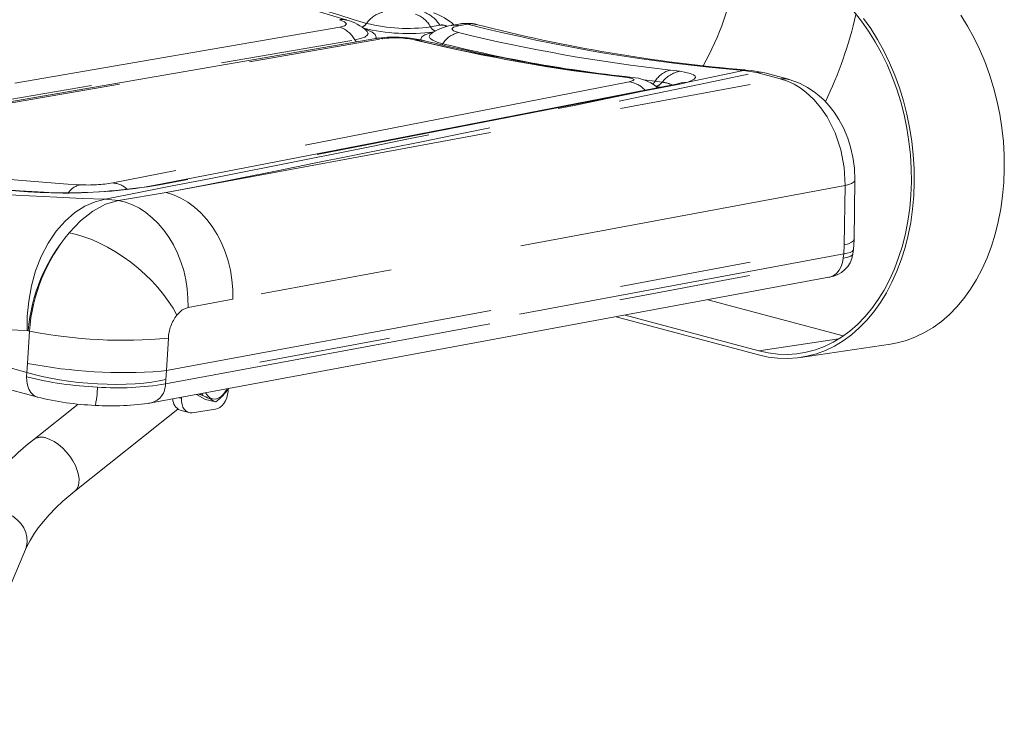
# Model space of a CAD drawing. Units: inches. Extents: x -20.9 to 7.9, y 0.2 to 76.
# Drawn here: x 5.9 to 6.6, y 6.2 to 6.7 of the extents above; entities that cross this region are included whole.
import ezdxf

# ---------------------------------------------------------------- set-up
doc = ezdxf.new("R2010")
doc.units = ezdxf.units.IN
doc.header["$MEASUREMENT"] = 0
doc.linetypes.add('PHANTOM', pattern=[0.5, 0.25, -0.05, 0.05, -0.05, 0.05, -0.05])

msp = doc.modelspace()

# ---------------------------------------------------------------- linework, layer by layer
at = {"color": 8, "linetype": 'PHANTOM', "lineweight": 0}
for p, q in [((6.122427, 6.72654987), (5.67652538, 6.64957144)), ((6.19124128, 6.72681713), (6.19814176, 6.7280084)), ((6.21930339, 6.72888828), (6.21240292, 6.727697)), ((5.68801898, 6.63994328), (6.13392009, 6.71692148)), ((5.70918082, 6.64082264), (6.15508176, 6.71780129)), ((6.37307411, 6.69408928), (6.38028712, 6.69312718)), ((6.42843006, 6.69383365), (6.38607873, 6.68500502)), ((6.42843006, 6.69383365), (6.43848083, 6.69221233)), ((5.99096228, 6.60120714), (6.45624824, 6.68745225)), ((6.34036492, 6.68842652), (6.3406722, 6.688476)), ((6.35250151, 6.68656185), (6.36139951, 6.68554938)), ((6.45624824, 6.68745225), (6.43848083, 6.69221233)), ((6.34161639, 6.68516018), (5.95053917, 6.60854013)), ((6.37736655, 6.68275353), (6.35079917, 6.67770409)), ((6.36139951, 6.68554938), (6.36676022, 6.68483062)), ((6.36235258, 6.68157695), (6.36527548, 6.68095697)), ((6.35079915, 6.67770408), (5.98586102, 6.60709847)), ((6.50544025, 6.6065438), (6.04137854, 6.52052562)), ((6.50478645, 6.5616263), (6.50544025, 6.6065438)), ((5.89538845, 6.60129998), (5.89806355, 6.60144133)), ((5.94467039, 6.59630945), (5.95462065, 6.59536795)), ((5.99096228, 6.60120714), (5.95462064, 6.59536791)), ((5.99107388, 6.46640487), (6.50478645, 6.5616263)), ((6.50478645, 6.5616263), (6.50435629, 6.55481191)), ((6.50435629, 6.55481191), (5.99064372, 6.45959048)), ((6.50398408, 6.5514868), (6.50435629, 6.55481191)), ((5.99042591, 6.45629399), (6.50398408, 6.5514868)), ((5.63131254, 6.54001579), (5.88578361, 6.47184018)), ((5.88535345, 6.46502579), (5.63200703, 6.53290009)), ((5.63210669, 6.52951855), (5.88513564, 6.4617293)), ((6.04137854, 6.52052562), (6.00741719, 6.51420561)), ((5.88557534, 6.4966616), (5.88634044, 6.4965484)), ((5.88578361, 6.47184018), (5.88725727, 6.49630277)), ((5.88725727, 6.49630277), (5.88634044, 6.4965484)), ((5.99254754, 6.49086746), (5.99107388, 6.46640487)), ((6.50058805, 6.49037754), (6.43988772, 6.48135101)), ((5.88578361, 6.47184018), (5.88535345, 6.46502579)), ((5.88513564, 6.4617293), (5.88535345, 6.46502579)), ((5.99107388, 6.46640487), (5.98718254, 6.46596313)), ((5.99064372, 6.45959048), (5.99107388, 6.46640487)), ((5.99064372, 6.45959048), (5.99042591, 6.45629399)), ((6.00079797, 6.44580391), (6.00255281, 6.44533377))]:
    msp.add_line(p, q, dxfattribs=at)
at = {"color": 7, "linetype": 'Continuous', "lineweight": 15}
for p, q in [((6.21388066, 6.72910151), (6.20698018, 6.72791024)), ((6.22591587, 6.72845961), (6.22536612, 6.72871792)), ((6.14965891, 6.71801456), (5.7037571, 6.64103609)), ((6.444476, 6.69185511), (6.43418252, 6.6937667)), ((6.46240938, 6.6871287), (6.44464197, 6.69188879)), ((6.4629232, 6.68685943), (6.46237486, 6.68699515)), ((6.37354026, 6.68256346), (6.34731374, 6.6774656)), ((6.36244148, 6.68146287), (6.36224981, 6.68170881)), ((6.51218714, 6.56574139), (6.51284094, 6.61065889)), ((6.5116999, 6.55802758), (6.51218705, 6.56573596)), ((6.51122992, 6.55487278), (6.51114732, 6.5545193)), ((6.51134527, 6.55485928), (6.51170075, 6.55803494)), ((5.97961624, 6.44187767), (6.49317441, 6.53707049)), ((6.50398572, 6.49260855), (6.40147315, 6.5200728)), ((5.64084988, 6.51391382), (5.8935235, 6.44621976)), ((6.33190629, 6.50717793), (6.43969513, 6.47830011)), ((6.43988772, 6.48135101), (6.33875098, 6.50844666)), ((6.47165499, 6.47633477), (6.53989529, 6.48648254)), ((6.01379754, 6.4482135), (6.02075485, 6.44460448)), ((6.01855329, 6.44759879), (6.01525232, 6.44848316)), ((6.01597151, 6.44861646), (6.01837458, 6.44797265)), ((6.01837458, 6.44797265), (6.01855132, 6.44909466)), ((6.03777361, 6.45057132), (6.03790086, 6.45258721)), ((5.9242612, 6.44104039), (5.89053264, 6.41420547)), ((5.97778997, 6.44169909), (5.97984715, 6.44192311)), ((6.00260361, 6.4461386), (6.00255281, 6.44533377)), ((6.02075485, 6.44460448), (6.02813956, 6.44262603)), ((5.92166264, 6.37507845), (5.99970133, 6.43716714)), ((6.00149407, 6.43634498), (6.0081232, 6.43456897)), ((6.01058765, 6.43443955), (6.02819805, 6.43705833)), ((5.73285037, 5.97298906), (5.88431842, 6.3309175))]:
    msp.add_line(p, q, dxfattribs=at)
at = {"color": 8, "linetype": 'PHANTOM', "lineweight": 0, "flags": 128}
for points in [[(5.94467039, 6.59630945), (5.9271161, 6.59688674), (5.90795151, 6.5976934), (5.88717604, 6.59878046), (5.87682318, 6.5994055), (5.86733523, 6.60002708), (5.86037159, 6.60051158), (5.8525196, 6.60108848), (5.84377901, 6.6017715), (5.83134044, 6.60282091), (5.81745566, 6.60410282), (5.80212477, 6.60565614), (5.78552355, 6.60750375), (5.76976132, 6.60943126), (5.75530284, 6.61135603), (5.7421486, 6.6132417), (5.72420639, 6.61603209), (5.7093948, 6.61854567), (5.6887179, 6.62241655), (5.66943669, 6.62643626), (5.6515517, 6.63056166), (5.6350629, 6.63475198), (5.61912073, 6.63920684), (5.60268449, 6.64422894), (5.59566582, 6.64650655), (5.58856155, 6.64889329), (5.58137212, 6.65139218), (5.57409799, 6.65400633), (5.56673963, 6.65673888), (5.56185877, 6.65860203), (5.55359056, 6.6618492), (5.54433593, 6.66560775), (5.53409848, 6.6699076), (5.52204407, 6.67515308), (5.50887267, 6.68110321), (5.49479259, 6.6877014), (5.48166818, 6.69403283), (5.46984093, 6.69987713), (5.45996692, 6.70484817), (5.45121249, 6.70931523), (5.44357307, 6.71324657), (5.43996339, 6.71510946), (5.43461032, 6.71787822), (5.42931296, 6.72062607), (5.42407118, 6.72335164), (5.41888481, 6.72605362), (5.40377543, 6.73394282), (5.38915103, 6.74157827), (5.3750071, 6.74892854)], [(6.1223277, 6.73222469), (6.12611715, 6.73069723), (6.12748651, 6.72909327), (6.12620641, 6.72763782), (6.122427, 6.72654987)], [(6.13392009, 6.71692148), (6.13821973, 6.71787574), (6.141394, 6.71905311), (6.14330264, 6.72039666), (6.14390702, 6.72187017), (6.14319651, 6.72340594), (6.14255612, 6.72390938)], [(6.14086951, 6.72537684), (6.14317969, 6.72459177), (6.14695214, 6.72277197), (6.14928034, 6.72092661), (6.15009519, 6.71910039), (6.14962482, 6.71800867)], [(6.21240292, 6.727697), (6.20863849, 6.72664211), (6.20734997, 6.72527437), (6.20871478, 6.72381382), (6.2125279, 6.72248593)], [(6.18475806, 6.71658217), (6.18321477, 6.71695488), (6.18009353, 6.71688041)], [(6.18418246, 6.71672118), (6.18383992, 6.71746265), (6.18459456, 6.71914855), (6.18688574, 6.72071069), (6.1906242, 6.72207659), (6.19324831, 6.7226564)], [(6.19178231, 6.72158736), (6.19087644, 6.72095959), (6.19027383, 6.71952912), (6.19098848, 6.71806714), (6.19297416, 6.71662511), (6.19614445, 6.71526252), (6.20038808, 6.71402831)], [(6.20038808, 6.71402831), (6.19989857, 6.71340601), (6.19959513, 6.7130656)], [(6.34036492, 6.68842652), (6.34407274, 6.68779359), (6.34563746, 6.68697036), (6.34480249, 6.68605295), (6.34161639, 6.68516018)], [(6.34378854, 6.68854901), (6.34226402, 6.68861121), (6.3406722, 6.688476)], [(6.38028712, 6.69312718), (6.38468817, 6.69229465), (6.38807563, 6.69139304), (6.39044097, 6.69042578), (6.3917515, 6.68939344), (6.39195613, 6.68832757), (6.39106928, 6.68723424), (6.38908826, 6.68611621), (6.38607873, 6.68500502)], [(6.43848083, 6.69221233), (6.44182584, 6.69235399), (6.44464197, 6.69188879)], [(6.46237486, 6.68699515), (6.46014735, 6.68754651), (6.45624824, 6.68745225)], [(6.45624824, 6.68745225), (6.46162439, 6.68571363), (6.46667915, 6.68337737), (6.47137845, 6.68055438), (6.47570159, 6.67735068), (6.48173228, 6.67176589), (6.48711671, 6.66543278), (6.49181059, 6.65852589), (6.49788301, 6.6465779), (6.50222924, 6.63371939), (6.50478161, 6.62026314), (6.50544025, 6.6065438)], [(6.3624346, 6.68040477), (6.36264715, 6.68124423), (6.36212765, 6.68168338)], [(6.36534333, 6.68097016), (6.36512019, 6.68104048), (6.36233507, 6.68159942)], [(6.37736655, 6.68275353), (6.37382027, 6.68261253), (6.37354785, 6.68253128)], [(6.38607872, 6.68500502), (6.38235087, 6.68385209), (6.37736655, 6.68275353)], [(6.38607872, 6.68500502), (6.38198294, 6.68462889), (6.37973741, 6.68394456)], [(5.88557534, 6.4966616), (5.87142397, 6.49735772), (5.85682874, 6.49864808), (5.84178966, 6.50053268), (5.82630672, 6.50301153), (5.81043388, 6.50607336), (5.79698027, 6.50905072), (5.78276826, 6.51252785), (5.77709443, 6.51399979), (5.7713082, 6.51554582), (5.76540954, 6.51716592), (5.75939848, 6.51886009), (5.753275, 6.52062835), (5.74703911, 6.52247069), (5.7406908, 6.5243871), (5.73473263, 6.52622135), (5.72839348, 6.52820699), (5.72159984, 6.53036689), (5.71435173, 6.53270105), (5.70664914, 6.53520946), (5.6986029, 6.53785547), (5.68237643, 6.54322561), (5.66615296, 6.54862049), (5.64831613, 6.55451226), (5.63101116, 6.56003419), (5.61483344, 6.56498197), (5.60291318, 6.56846671), (5.59168883, 6.57159699), (5.57999715, 6.57467549), (5.56735901, 6.57780988), (5.55395765, 6.58095023), (5.53457175, 6.58522461), (5.51215535, 6.58991917), (5.49123344, 6.59420945), (5.47029544, 6.59848724), (5.4493094, 6.60299459), (5.42691114, 6.60814625), (5.40487247, 6.61371596), (5.38606943, 6.61895961), (5.36860461, 6.62433533), (5.34887409, 6.63112836), (5.32952254, 6.63863367), (5.31104011, 6.64669246), (5.29342681, 6.65530473)], [(5.98586102, 6.60709847), (5.98411892, 6.60704304), (5.98262428, 6.60682424)], [(6.50544025, 6.6065438), (6.50817242, 6.60729532), (6.51031618, 6.60813138), (6.51182406, 6.60903347), (6.51266269, 6.60998161), (6.51284084, 6.61065269)], [(5.88557534, 6.4966616), (5.88564177, 6.50765014), (5.88666999, 6.51901835), (5.88874425, 6.53051961), (5.89190593, 6.54186605), (5.89614334, 6.55274755), (5.90138681, 6.56285671), (5.90751105, 6.57191613), (5.91434482, 6.57970318), (5.92168646, 6.58606777), (5.9293225, 6.59094029), (5.93704576, 6.59432908), (5.94467039, 6.59630945)], [(5.91265564, 6.60083877), (5.90360398, 6.60094422), (5.89538845, 6.60129998)], [(5.91265564, 6.60083877), (5.91355279, 6.60103563), (5.91413496, 6.60104925)], [(6.04137854, 6.52052562), (6.04134855, 6.52779498), (6.04074436, 6.53509829), (6.0395723, 6.54235905), (6.03784465, 6.54950121), (6.03557949, 6.55644995), (6.03280057, 6.56313248), (6.02953699, 6.5694788), (6.02582294, 6.57542243), (6.02169731, 6.58090111), (6.01720334, 6.58585746), (6.01238808, 6.59023955), (6.00730199, 6.59400148), (6.00199834, 6.59710384), (5.99653268, 6.59951415), (5.99096228, 6.60120714)], [(5.95462064, 6.59536791), (5.94484874, 6.59244651), (5.9351948, 6.58725362), (5.92596212, 6.57995601), (5.9173307, 6.57071409)], [(6.00741719, 6.51420561), (6.00739409, 6.52120794), (6.00683781, 6.5282444), (6.00575377, 6.53524655), (6.0041525, 6.54214628), (6.00204959, 6.5488765), (5.99946548, 6.55537176), (5.9964253, 6.56156887), (5.99295862, 6.56740758), (5.98909915, 6.5728311), (5.98488444, 6.57778668), (5.98035547, 6.58222612), (5.97555628, 6.58610626), (5.97053356, 6.58938936), (5.96533614, 6.59204347), (5.96001458, 6.59404281), (5.95462064, 6.59536791)], [(5.99886177, 6.50841842), (5.99605025, 6.51359056), (5.99272482, 6.51881542), (5.98891832, 6.52404141), (5.98466835, 6.52921691), (5.98001688, 6.5342908), (5.97500986, 6.53921298), (5.96969673, 6.54393483), (5.96412996, 6.54840971), (5.95836455, 6.55259344), (5.95245742, 6.55644468), (5.94646692, 6.55992541), (5.94045222, 6.56300125), (5.93447271, 6.56564181), (5.92858746, 6.56782103), (5.92285458, 6.56951737), (5.9173307, 6.57071409)], [(6.51208207, 6.56574408), (6.51182403, 6.56476937), (6.51036018, 6.56357711), (6.50793441, 6.56251738), (6.50478645, 6.5616263)], [(6.51114732, 6.5545193), (6.51106141, 6.55415165), (6.50976331, 6.55311085), (6.50740042, 6.55220769), (6.50398408, 6.5514868)], [(6.50435629, 6.55481191), (6.50707156, 6.55529579), (6.50920177, 6.55591728), (6.51069976, 6.55666261), (6.51153237, 6.55751529), (6.51169978, 6.55802655)], [(6.50398408, 6.5514868), (6.50346038, 6.54830633), (6.50242832, 6.54519713), (6.50087341, 6.54235838), (6.49884283, 6.53998871), (6.49644522, 6.53824591), (6.49383238, 6.53721405), (6.49316509, 6.53713316)], [(6.00741719, 6.51420561), (6.00295257, 6.51229716), (5.99886177, 6.50841842)], [(5.88535345, 6.46502579), (5.89084037, 6.46340639), (5.89680819, 6.46191016), (5.9031935, 6.46055297), (5.90992847, 6.45934925), (5.91694154, 6.45831179), (5.92415823, 6.45745161), (5.93150185, 6.45677784), (5.93889439, 6.45629765), (5.94625733, 6.45601613), (5.95351243, 6.45593628), (5.96058263, 6.45605894), (5.96739281, 6.45638282), (5.97387063, 6.45690446), (5.97994726, 6.45761834), (5.98555816, 6.45851686), (5.99064372, 6.45959048)], [(5.88513564, 6.4617293), (5.88522447, 6.45851721), (5.88577775, 6.45532617), (5.88683229, 6.45235272), (5.88836959, 6.44979886), (5.8903111, 6.44783207), (5.89253076, 6.44655074), (5.89354421, 6.44629989)], [(5.92166877, 6.37508334), (5.9229388, 6.37638438), (5.92410684, 6.37849561), (5.92475679, 6.38107134), (5.92486995, 6.38403747), (5.92444306, 6.38730867), (5.92348841, 6.39079084), (5.92203346, 6.39438379), (5.92012007, 6.39798418), (5.91780327, 6.40148841), (5.91514972, 6.40479569), (5.91223577, 6.40781086), (5.90914523, 6.41044718), (5.90596701, 6.41262882), (5.90279255, 6.41429301), (5.89971318, 6.41539187)], [(5.88431842, 6.3309175), (5.88511622, 6.33330942), (5.88559498, 6.33671605), (5.88537467, 6.34023615), (5.88446163, 6.34376845), (5.88288213, 6.34721135), (5.88068162, 6.35046579), (5.87792339, 6.35343815), (5.87468679, 6.35604293), (5.87106494, 6.35820517), (5.86716203, 6.35986269), (5.86309033, 6.3609678), (5.85896699, 6.3614887), (5.85491063, 6.36141042)]]:
    msp.add_lwpolyline(points, dxfattribs=at)
at = {"color": 7, "linetype": 'Continuous', "lineweight": 15, "flags": 128}
for points in [[(6.51214066, 6.7381536), (6.51785046, 6.7310469), (6.52323985, 6.7234588), (6.52828372, 6.71542466), (6.53295855, 6.70698195), (6.53724254, 6.69817003), (6.54111571, 6.68902998), (6.54456002, 6.67960443), (6.5475594, 6.66993731), (6.55009986, 6.66007371), (6.55216956, 6.6500596), (6.55375886, 6.63994168), (6.55486034, 6.62976712), (6.55546886, 6.61958337), (6.55558159, 6.60943789), (6.555198, 6.59937801), (6.55431989, 6.58945061), (6.55295134, 6.57970199), (6.55109873, 6.5701776), (6.54877072, 6.56092184), (6.54597813, 6.55197787), (6.54273401, 6.5433874), (6.53905347, 6.53519047), (6.53495368, 6.5274253), (6.53045374, 6.52012809), (6.52557465, 6.51333288), (6.52033915, 6.50707134), (6.51477164, 6.50137266), (6.50889809, 6.49626342), (6.50274589, 6.49176743), (6.49634371, 6.48790567), (6.48972141, 6.48469613), (6.48290986, 6.48215379), (6.47594083, 6.48029048), (6.46884679, 6.47911491), (6.46166084, 6.47863254), (6.45441648, 6.47884564), (6.44714748, 6.47975321), (6.43988772, 6.48135101)], [(6.43969513, 6.47830011), (6.44710613, 6.47666902), (6.45452657, 6.47574254), (6.46192186, 6.47552501), (6.46925752, 6.47601742), (6.47649934, 6.47721748), (6.48361357, 6.47911961), (6.49056702, 6.48171492), (6.49732729, 6.48499133), (6.50386284, 6.48893354), (6.51014322, 6.49352319), (6.51613913, 6.49873888), (6.52182263, 6.50455627), (6.52716721, 6.51094827), (6.53214795, 6.51788505), (6.53674163, 6.52533428), (6.54092684, 6.53326122), (6.54468405, 6.54162892), (6.54799576, 6.55039837), (6.55084652, 6.55952867), (6.55322304, 6.56897725), (6.55511424, 6.57870007), (6.5565113, 6.58865178), (6.55740771, 6.598786), (6.55779929, 6.60905547), (6.55768421, 6.6194123), (6.55706301, 6.62980822), (6.55593859, 6.64019475), (6.55431618, 6.65052346), (6.55220336, 6.66074619), (6.54960997, 6.67081529), (6.5465481, 6.68068381), (6.54303204, 6.69030573), (6.53907817, 6.69963619), (6.53470493, 6.70863169), (6.52993271, 6.71725029), (6.52478376, 6.72545181), (6.51928209, 6.733198)], [(6.53989529, 6.48648254), (6.54473965, 6.48736526), (6.55185387, 6.48926738), (6.55880732, 6.49186269), (6.56556759, 6.4951391), (6.57210315, 6.49908131), (6.57838352, 6.50367096), (6.58437944, 6.50888665), (6.59006293, 6.51470405), (6.59540751, 6.52109604), (6.60038825, 6.52803282), (6.60498193, 6.53548205), (6.60916714, 6.54340899), (6.61292436, 6.55177669), (6.61623606, 6.56054614), (6.61908682, 6.56967644), (6.62146334, 6.57912502), (6.62335454, 6.58884784), (6.62475161, 6.59879956), (6.62564801, 6.60893377), (6.62603959, 6.61920324), (6.62592451, 6.62956008), (6.62530331, 6.63995599), (6.62417889, 6.65034252), (6.62255648, 6.66067123), (6.62044366, 6.67089397), (6.61785027, 6.68096306), (6.61478841, 6.69083158), (6.61127234, 6.7004535), (6.60731847, 6.70978396), (6.60294524, 6.71877946), (6.59817302, 6.72739806), (6.59302407, 6.73559958)], [(6.22308539, 6.72904623), (6.21938359, 6.72953218), (6.21399387, 6.72912157)], [(6.43418905, 6.6937654), (6.43186652, 6.69404963), (6.42843007, 6.69383365)], [(6.51284085, 6.61065347), (6.51249877, 6.61968789), (6.51134444, 6.62805948), (6.509581, 6.63566611), (6.50739174, 6.6424613), (6.50408412, 6.65025704), (6.500609, 6.65668969), (6.49697485, 6.66221598), (6.49321228, 6.66702083), (6.48942213, 6.67113419), (6.48562245, 6.67466161), (6.48191394, 6.6776168), (6.47698893, 6.68090352), (6.47070166, 6.68417998), (6.4629501, 6.68697254)], [(6.37966128, 6.68403138), (6.37770376, 6.6834835), (6.3735403, 6.68256347)], [(6.34731371, 6.67746559), (6.18230013, 6.64539973), (5.98263148, 6.60682568)], [(5.91412942, 6.60104955), (5.90573586, 6.6011466), (5.89820024, 6.60147197)], [(6.03689815, 6.45249541), (6.03609111, 6.45094436), (6.03441091, 6.44857327), (6.03245087, 6.44670693), (6.03031664, 6.44544596), (6.0281233, 6.44485834), (6.02598908, 6.44497575), (6.02402903, 6.44579185), (6.02234883, 6.44726266), (6.02103906, 6.44930887), (6.02093357, 6.44953623)], [(6.02819805, 6.43705833), (6.02993066, 6.43754827), (6.0316263, 6.43848836), (6.03321979, 6.43984247), (6.0346499, 6.44155856), (6.03586168, 6.44357069), (6.03680855, 6.44580154), (6.03745413, 6.44816536), (6.03777361, 6.45057132)], [(6.00255281, 6.44533377), (6.00257171, 6.44297812), (6.00292826, 6.44076332), (6.00360876, 6.43877448), (6.00458707, 6.43708802), (6.00582557, 6.43576877), (6.00727669, 6.43486741), (6.00888464, 6.43441859), (6.01058765, 6.43443955)], [(5.89053264, 6.41420547), (5.88637645, 6.4108269), (5.87881441, 6.40427495), (5.87170247, 6.39754984), (5.86506382, 6.39065915), (5.85892523, 6.38361341), (5.85331523, 6.37642538), (5.84826733, 6.36911652), (5.84381319, 6.36171153), (5.83998296, 6.35424172), (5.83827175, 6.35040351)], [(5.88431842, 6.3309175), (5.88533174, 6.33318135), (5.88767071, 6.3376961), (5.89052602, 6.34238523), (5.89390159, 6.34721672), (5.89780085, 6.3521643), (5.9022219, 6.35719928), (5.9071601, 6.36229412), (5.91260624, 6.36742038), (5.91854695, 6.37254947), (5.92166264, 6.37507845)]]:
    msp.add_lwpolyline(points, dxfattribs=at)
at = {"color": 7, "linetype": 'Continuous', "lineweight": 15}
for centre, radius, start, end in [((6.51867034, 8.06497207), 1.38914745, 246.74500686, 253.66244661), ((6.18837834, 6.81234557), 0.23900793, 331.21452191, 349.5654911), ((6.11786151, 6.69572965), 0.03755846, 48.52297036, 74.66028913), ((6.18190886, 6.69969607), 0.03933699, 46.54748142, 73.00621367), ((6.20533995, 6.80649234), 0.31613674, 334.41756152, 347.15792391), ((6.21269579, 6.6921491), 0.03621714, 98.89881506, 125.68263473), ((6.53335112, 7.92531006), 1.23551543, 255.59455727, 265.19748052), ((6.1636817, 6.62421499), 0.09484514, 77.15017965, 98.43317895), ((6.48113983, 7.92823427), 1.24727068, 256.25494674, 263.6807529), ((6.34158188, 6.65427444), 0.03434556, 52.91937471, 86.31777869), ((5.9990627, 8.28868826), 1.6902284, 261.54290328, 266.57890697), ((5.9142934, 7.0081928), 0.40714328, 269.97692415, 279.66270661), ((6.49046252, 6.55799399), 0.02108478, 278.00911613, 350.49062552), ((6.03020584, 6.4533984), 0.01301604, 204.63589442, 206.4600441), ((5.97713199, 6.35602218), 0.1005087, 59.50294539, 65.66213865), ((6.0039997, 6.47555146), 0.04096223, 306.73005108, 326.31225021), ((5.94567239, 6.65658862), 0.216721, 255.97679182, 267.73440418), ((5.9498223, 6.63711827), 0.19749114, 266.30793109, 278.74317493), ((6.00523356, 6.44486274), 0.00930247, 179.75943023, 246.29745431), ((6.02592035, 6.45162433), 0.00926791, 283.85411919, 286.14180295)]:
    msp.add_arc(centre, radius, start, end, dxfattribs=at)
at = {"color": 8, "linetype": 'PHANTOM', "lineweight": 0}
for centre, radius, start, end in [((6.53631078, 8.07241678), 1.39942629, 246.73607687, 253.66743548), ((6.12448374, 6.72044442), 0.01197322, 73.84878605, 98.88076375), ((6.15972821, 6.71787213), 0.020537, 103.07744883, 145.638452), ((6.17311518, 6.71685437), 0.02068362, 28.79479868, 71.29519751), ((6.18001547, 6.71804541), 0.02068389, 28.79507069, 71.29486996), ((6.11579391, 6.70695851), 0.02068379, 28.7951824, 71.29531882), ((6.13595073, 6.73433745), 0.00838613, 292.05289095, 324.46541924), ((6.17467051, 6.86846124), 0.14675489, 256.48975793, 277.44710947), ((6.1736467, 6.84972085), 0.12415673, 255.60232919, 278.14696012), ((6.19737344, 6.73007287), 0.00694286, 207.96511679, 247.90959106), ((6.19984727, 6.72107026), 0.00714469, 58.23354215, 103.81041857), ((6.20920519, 6.71545456), 0.01265317, 75.36137694, 99.66422331), ((6.21610679, 6.71665401), 0.01264498, 75.35693315, 100.16089012), ((6.2220464, 6.71854079), 0.01070488, 71.93395117, 104.84699257), ((6.53125585, 7.94858992), 1.25896244, 255.65350036, 265.31514722), ((6.14241655, 6.72203768), 0.00991794, 211.05451859, 222.21927906), ((6.15188504, 6.70556704), 0.012645, 75.35642302, 100.16091832), ((6.16478653, 6.64991448), 0.06857698, 77.36587087, 98.13560717), ((6.18204764, 6.70374228), 0.01328266, 98.45988614, 99.80351035), ((6.47911061, 7.94089997), 1.26013495, 256.25897291, 263.67869895), ((6.47941766, 7.94094743), 1.26013293, 256.2589729, 263.67869895), ((6.21702657, 6.70308729), 0.01991345, 103.05649035, 146.67216413), ((6.51174449, 7.94612899), 1.25969556, 256.25914323, 263.67993123), ((6.50351665, 7.9558333), 1.27826701, 256.28218266, 260.73662806), ((6.37716828, 6.67624236), 0.01831051, 102.92037391, 149.45012491), ((-0.84677722, 41.37167053), 35.4364192, 281.125458486, 281.863848649), ((6.38361652, 6.67252329), 0.02087116, 99.17912386, 143.86559652), ((6.33941501, 6.66626968), 0.01901833, 41.43058432, 83.35311804), ((6.35434654, 6.69009232), 0.00838944, 308.38202758, 327.21371164), ((6.36039287, 6.6895142), 0.00790438, 282.40594227, 323.66318814), ((6.36554302, 6.66576032), 0.0191091, 62.04438348, 86.34791209), ((-2.01446309, 47.36332102), 41.53669508, 281.047160721, 281.618517917), ((6.3500278, 6.66338894), 0.01433592, 86.91562681, 100.89681091), ((6.01930601, 8.20464033), 1.60024461, 261.25547836, 266.6432205), ((5.98597202, 8.19688911), 1.59815834, 261.40351154, 266.75073552), ((5.91202664, 7.03938218), 0.43854386, 270.08217825, 279.69263026), ((5.92888673, 6.59278779), 0.01472358, 102.87345842, 146.58422332), ((5.93167195, 6.7219279), 0.11494676, 266.97515989, 279.44720754), ((5.94949319, 6.59167), 0.01690253, 44.97690915, 86.45209786), ((6.01554597, 6.48611716), 0.12962592, 139.26030023, 175.38430945), ((6.01715426, 6.48708749), 0.13022346, 140.04560845, 175.94206563), ((6.02441535, 6.48931381), 0.03190567, 143.21712894, 177.20886522), ((5.95888035, 6.86121695), 0.37187663, 258.89549987, 275.19428383), ((5.95829013, 6.84514677), 0.38028279, 259.0084196, 274.35731026), ((5.94912915, 6.71076398), 0.25712534, 255.58871726, 267.68268298), ((5.95408881, 6.6768578), 0.22353697, 266.06087574, 279.35523909), ((5.97526531, 6.456375), 0.01516082, 287.59074408, 359.69384329), ((5.88269793, 6.453449), 0.05603609, 346.15253118, 0.40890418), ((5.89627637, 6.4058749), 0.01011852, 70.14411392, 124.60306077)]:
    msp.add_arc(centre, radius, start, end, dxfattribs=at)

doc.saveas('drawing.dxf')
